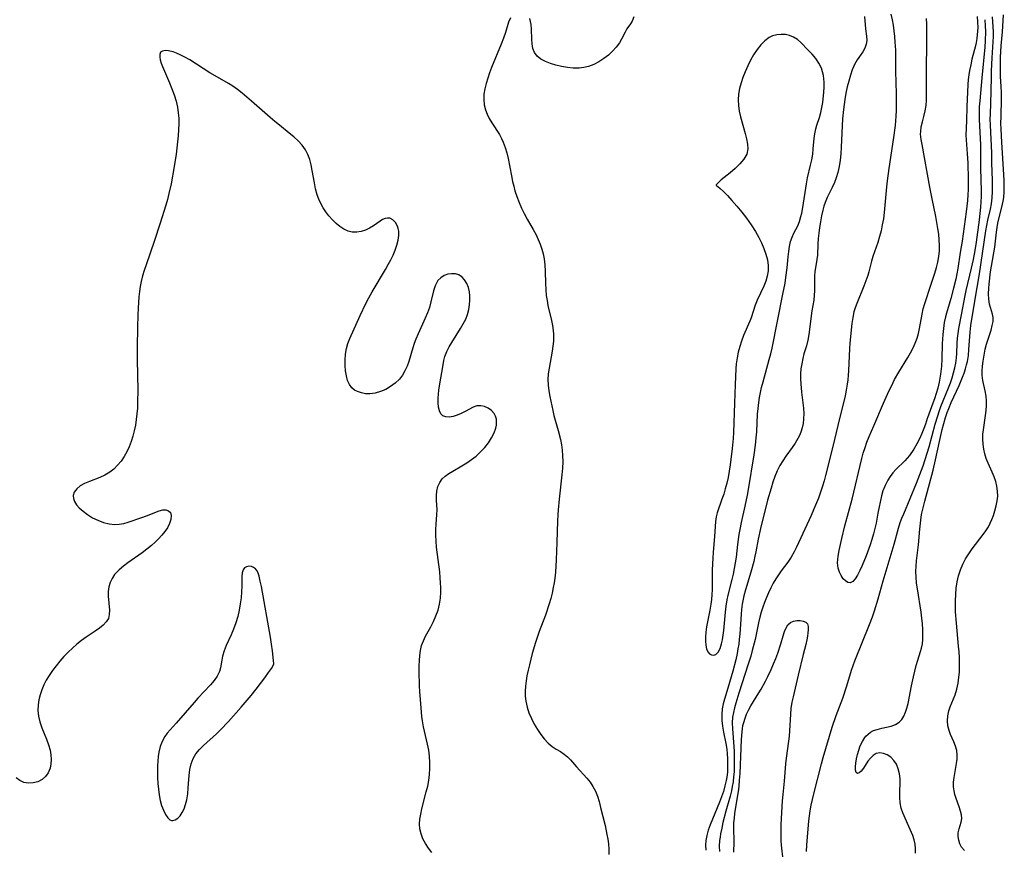
# Model space of a CAD drawing. Extents: x 1605706 to 1613908, y 2838423 to 2846625.
# Drawn here: x 1608513 to 1608809, y 2841015 to 2841265 of the extents above; entities that cross this region are included whole.
import ezdxf

# ---------------------------------------------------------------- set-up
doc = ezdxf.new("R2010")
doc.units = 0

msp = doc.modelspace()

# ---------------------------------------------------------------- linework, layer by layer
at = {"layer": 'WIL_051_Contours', "color": 0}
for points in [[(1608660.57, 2841265.64, 104), (1608660.03, 2841264.33, 104), (1608659.06, 2841261.2, 104), (1608658.46, 2841259.49, 104), (1608657.78, 2841257.72, 104), (1608654.91, 2841250.67, 104), (1608654.3, 2841249.05, 104), (1608653.75, 2841247.43, 104), (1608653.27, 2841245.82, 104), (1608652.88, 2841244.22, 104), (1608652.62, 2841242.63, 104), (1608652.53, 2841241.07, 104), (1608652.67, 2841239.47, 104), (1608653.03, 2841237.91, 104), (1608653.56, 2841236.59, 104), (1608654.22, 2841235.31, 104), (1608654.97, 2841234.05, 104), (1608657.25, 2841230.45, 104), (1608657.87, 2841229.33, 104), (1608658.43, 2841228.18, 104), (1608659.04, 2841226.6, 104), (1608659.52, 2841224.95, 104), (1608659.92, 2841223.26, 104), (1608660.91, 2841218.06, 104), (1608661.25, 2841216.32, 104), (1608661.57, 2841214.93, 104), (1608661.94, 2841213.56, 104), (1608662.52, 2841211.78, 104), (1608663.19, 2841210.04, 104), (1608663.94, 2841208.33, 104), (1608664.75, 2841206.66, 104), (1608665.63, 2841205.02, 104), (1608667.48, 2841201.84, 104), (1608668.34, 2841200.24, 104), (1608668.99, 2841198.85, 104), (1608669.57, 2841197.43, 104), (1608670.05, 2841195.98, 104), (1608670.45, 2841194.51, 104), (1608670.75, 2841193.01, 104), (1608670.96, 2841191.19, 104), (1608671.07, 2841189.34, 104), (1608671.15, 2841185.63, 104), (1608671.23, 2841183.78, 104), (1608671.39, 2841181.94, 104), (1608671.61, 2841180.46, 104), (1608671.9, 2841179, 104), (1608672.93, 2841174.46, 104), (1608673.23, 2841172.93, 104), (1608673.46, 2841171.39, 104), (1608673.54, 2841170.35, 104), (1608673.56, 2841169.31, 104), (1608673.53, 2841168.2, 104), (1608673.4, 2841166.69, 104), (1608673.2, 2841165.17, 104), (1608672.25, 2841160.09, 104), (1608672, 2841158.4, 104), (1608671.9, 2841156.71, 104), (1608671.97, 2841155, 104), (1608672.18, 2841153.28, 104), (1608672.47, 2841151.55, 104), (1608673.03, 2841148.7, 104), (1608673.35, 2841147.27, 104), (1608673.69, 2841145.84, 104), (1608674.96, 2841141.26, 104), (1608675.62, 2841138.54, 104), (1608675.93, 2841136.96, 104), (1608676.17, 2841135.37, 104), (1608676.32, 2841133.78, 104), (1608676.35, 2841131.85, 104), (1608676.27, 2841129.92, 104), (1608676.11, 2841127.97, 104), (1608675.23, 2841120.55, 104), (1608674.93, 2841117.41, 104), (1608674.82, 2841115.83, 104), (1608674.75, 2841114.06, 104), (1608674.61, 2841107.56, 104), (1608674.39, 2841102.29, 104), (1608674.12, 2841098.61, 104), (1608673.93, 2841096.78, 104), (1608673.74, 2841095.37, 104), (1608673.5, 2841093.96, 104), (1608673.15, 2841092.3, 104), (1608672.73, 2841090.65, 104), (1608672.26, 2841089.02, 104), (1608671.12, 2841085.69, 104), (1608669.29, 2841080.71, 104), (1608668.16, 2841077.39, 104), (1608667.16, 2841074.06, 104), (1608666.28, 2841070.71, 104), (1608665.89, 2841069.04, 104), (1608665.56, 2841067.36, 104), (1608665.31, 2841065.81, 104), (1608665.13, 2841064.26, 104), (1608665.03, 2841062.73, 104), (1608665.04, 2841061.22, 104), (1608665.19, 2841059.72, 104), (1608665.58, 2841057.92, 104), (1608666.17, 2841056.17, 104), (1608666.91, 2841054.46, 104), (1608667.76, 2841052.81, 104), (1608668.7, 2841051.23, 104), (1608669.71, 2841049.73, 104), (1608670.78, 2841048.34, 104), (1608671.93, 2841047.1, 104), (1608673.14, 2841046.07, 104), (1608674.38, 2841045.28, 104), (1608675.63, 2841044.58, 104), (1608676.82, 2841043.8, 104), (1608677.78, 2841042.97, 104), (1608678.68, 2841042.01, 104), (1608680.49, 2841039.92, 104), (1608683.61, 2841036.55, 104), (1608684.59, 2841035.35, 104), (1608685.46, 2841034.06, 104), (1608686.19, 2841032.61, 104), (1608686.79, 2841031.07, 104), (1608687.29, 2841029.46, 104), (1608687.77, 2841027.67, 104), (1608689.09, 2841022.23, 104), (1608689.66, 2841019.54, 104), (1608689.9, 2841018.13, 104), (1608690.09, 2841016.73, 104), (1608690.22, 2841015.12, 104), (1608690.28, 2841013.5, 104)], [(1608697.77, 2841265.93, 104), (1608697.23, 2841264.69, 104), (1608696.73, 2841263.87, 104), (1608695.67, 2841262.32, 104), (1608695.14, 2841261.35, 104), (1608694.07, 2841259.18, 104), (1608693.42, 2841258.07, 104), (1608692.47, 2841256.79, 104), (1608691.35, 2841255.57, 104), (1608690.09, 2841254.42, 104), (1608688.72, 2841253.35, 104), (1608687.25, 2841252.39, 104), (1608685.71, 2841251.58, 104), (1608684.09, 2841250.97, 104), (1608682.7, 2841250.65, 104), (1608681.28, 2841250.48, 104), (1608679.52, 2841250.47, 104), (1608677.75, 2841250.63, 104), (1608676.01, 2841250.93, 104), (1608674.3, 2841251.34, 104), (1608672.67, 2841251.86, 104), (1608671.15, 2841252.48, 104), (1608669.79, 2841253.23, 104), (1608668.65, 2841254.11, 104), (1608667.81, 2841255.17, 104), (1608667.32, 2841256.4, 104), (1608667.09, 2841257.77, 104), (1608667.01, 2841259.24, 104), (1608666.98, 2841262.23, 104), (1608666.86, 2841263.66, 104), (1608666.67, 2841264.59, 104), (1608666.38, 2841265.43, 104)], [(1608767.25, 2841266.05, 102), (1608767.58, 2841262.33, 102), (1608767.83, 2841260.12, 102), (1608767.92, 2841258.85, 102), (1608767.81, 2841257.66, 102), (1608767.39, 2841256.49, 102), (1608766.73, 2841255.35, 102), (1608765.08, 2841252.95, 102), (1608764.29, 2841251.62, 102), (1608763.92, 2841250.83, 102), (1608763.57, 2841250.01, 102), (1608763, 2841248.35, 102), (1608762.49, 2841246.61, 102), (1608762.04, 2841244.81, 102), (1608761.65, 2841242.96, 102), (1608761.32, 2841241.07, 102), (1608760.9, 2841238.03, 102), (1608760.66, 2841235.25, 102), (1608760.21, 2841226.66, 102), (1608760.08, 2841224.7, 102), (1608759.88, 2841222.76, 102), (1608759.6, 2841220.86, 102), (1608759.21, 2841218.99, 102), (1608758.75, 2841217.48, 102), (1608758.2, 2841216.01, 102), (1608757.51, 2841214.5, 102), (1608756.06, 2841211.55, 102), (1608755.42, 2841210.04, 102), (1608755.02, 2841208.88, 102), (1608754.68, 2841207.7, 102), (1608754.28, 2841205.97, 102), (1608753.96, 2841204.22, 102), (1608753.68, 2841202.47, 102), (1608753.46, 2841200.77, 102), (1608753.29, 2841199.1, 102), (1608753.18, 2841197.45, 102), (1608753.06, 2841194.11, 102), (1608752.91, 2841192.81, 102), (1608752.34, 2841189.07, 102), (1608752.22, 2841187.93, 102), (1608752.15, 2841186.13, 102), (1608752.18, 2841183.42, 102), (1608752.14, 2841182.08, 102), (1608751.95, 2841180.58, 102), (1608751.42, 2841177.38, 102), (1608750.48, 2841170.24, 102), (1608750.17, 2841168.49, 102), (1608749.76, 2841166.79, 102), (1608749.03, 2841164.43, 102), (1608748.65, 2841162.96, 102), (1608748.34, 2841161.43, 102), (1608748.12, 2841159.86, 102), (1608748.02, 2841158.36, 102), (1608747.99, 2841156.85, 102), (1608748.05, 2841155.32, 102), (1608748.28, 2841152.81, 102), (1608748.7, 2841149.58, 102), (1608748.87, 2841147.98, 102), (1608748.95, 2841146.39, 102), (1608748.92, 2841144.82, 102), (1608748.75, 2841143.44, 102), (1608748.45, 2841142.08, 102), (1608748.03, 2841140.75, 102), (1608747.65, 2841139.8, 102), (1608747.2, 2841138.87, 102), (1608746.39, 2841137.49, 102), (1608745.47, 2841136.15, 102), (1608743.54, 2841133.51, 102), (1608742.61, 2841132.16, 102), (1608741.76, 2841130.76, 102), (1608740.95, 2841129.12, 102), (1608740.26, 2841127.43, 102), (1608739.65, 2841125.68, 102), (1608739.09, 2841123.9, 102), (1608738.08, 2841120.26, 102), (1608735.94, 2841111.75, 102), (1608735.2, 2841108.52, 102), (1608734.52, 2841104.73, 102), (1608734.26, 2841103.44, 102), (1608733.89, 2841101.83, 102), (1608732.99, 2841098.61, 102), (1608731.38, 2841093.29, 102), (1608730.9, 2841091.42, 102), (1608730.69, 2841090.46, 102), (1608730.43, 2841088.93, 102), (1608730.23, 2841087.38, 102), (1608730.08, 2841085.9, 102), (1608729.67, 2841079.93, 102), (1608729.53, 2841078.43, 102), (1608729.36, 2841076.94, 102), (1608729.13, 2841075.49, 102), (1608728.86, 2841074.05, 102), (1608728.45, 2841072.2, 102), (1608727.58, 2841068.72, 102), (1608726.63, 2841065.31, 102), (1608726.12, 2841063.64, 102), (1608725.06, 2841060.36, 102), (1608724.64, 2841058.88, 102), (1608724.35, 2841057.39, 102), (1608724.24, 2841055.68, 102), (1608724.31, 2841053.95, 102), (1608724.52, 2841052.2, 102), (1608724.82, 2841050.42, 102), (1608725.49, 2841046.94, 102), (1608725.76, 2841045.22, 102), (1608725.91, 2841043.83, 102), (1608726, 2841042.36, 102), (1608726.02, 2841040.88, 102), (1608725.99, 2841039.41, 102), (1608725.94, 2841038.31, 102), (1608725.77, 2841036.78, 102), (1608725.61, 2841035.86, 102), (1608725.22, 2841034.19, 102), (1608724.73, 2841032.54, 102), (1608724.16, 2841030.9, 102), (1608723.54, 2841029.27, 102), (1608720.76, 2841022.43, 102), (1608720.16, 2841020.82, 102), (1608719.71, 2841019.2, 102), (1608719.48, 2841017.76, 102), (1608719.4, 2841016.29, 102), (1608719.41, 2841014.82, 102)], [(1608775.17, 2841266.71, 100), (1608775.55, 2841265.08, 100), (1608775.87, 2841263.44, 100), (1608776.12, 2841261.72, 100), (1608776.31, 2841260, 100), (1608776.44, 2841258.27, 100), (1608776.55, 2841255.91, 100), (1608776.64, 2841249.56, 100), (1608776.79, 2841242.79, 100), (1608776.8, 2841239.39, 100), (1608776.76, 2841237.69, 100), (1608776.69, 2841235.99, 100), (1608776.47, 2841233.22, 100), (1608776.03, 2841229.58, 100), (1608774.6, 2841220.27, 100), (1608774.08, 2841216.55, 100), (1608773.87, 2841214.68, 100), (1608773.18, 2841207, 100), (1608772.94, 2841205.11, 100), (1608772.62, 2841203.28, 100), (1608772.24, 2841201.48, 100), (1608771.79, 2841199.71, 100), (1608771.27, 2841197.98, 100), (1608769.8, 2841193.73, 100), (1608769.38, 2841192.35, 100), (1608768.59, 2841189.14, 100), (1608768.23, 2841187.97, 100), (1608767.67, 2841186.36, 100), (1608767.05, 2841184.75, 100), (1608764.92, 2841179.55, 100), (1608764.47, 2841178.3, 100), (1608764.09, 2841177.03, 100), (1608763.72, 2841175.3, 100), (1608763.46, 2841173.53, 100), (1608762.84, 2841167.59, 100), (1608762.72, 2841165.96, 100), (1608762.44, 2841159.31, 100), (1608762.35, 2841157.94, 100), (1608762.23, 2841156.57, 100), (1608762.06, 2841155.21, 100), (1608761.77, 2841153.48, 100), (1608761.41, 2841151.77, 100), (1608761, 2841150.06, 100), (1608759.69, 2841144.93, 100), (1608757.71, 2841136.52, 100), (1608755.52, 2841127.74, 100), (1608755.09, 2841126.12, 100), (1608754.62, 2841124.52, 100), (1608754.02, 2841122.72, 100), (1608753.37, 2841120.94, 100), (1608751.94, 2841117.43, 100), (1608751.18, 2841115.7, 100), (1608746.81, 2841106.13, 100), (1608746.1, 2841104.75, 100), (1608745.17, 2841103.15, 100), (1608744.15, 2841101.63, 100), (1608742.15, 2841099, 100), (1608741.33, 2841097.83, 100), (1608740.56, 2841096.6, 100), (1608739.78, 2841095.24, 100), (1608739.05, 2841093.85, 100), (1608738.37, 2841092.42, 100), (1608737.72, 2841090.96, 100), (1608737.14, 2841089.51, 100), (1608736.6, 2841088.03, 100), (1608736.12, 2841086.53, 100), (1608735.7, 2841085.01, 100), (1608735.32, 2841083.35, 100), (1608734.29, 2841078.33, 100), (1608733.46, 2841074.99, 100), (1608733, 2841073.32, 100), (1608732.25, 2841070.84, 100), (1608729.41, 2841062.13, 100), (1608728.5, 2841059.15, 100), (1608728.09, 2841057.68, 100), (1608727.75, 2841056.29, 100), (1608727.51, 2841054.91, 100), (1608727.4, 2841053.16, 100), (1608727.45, 2841051.39, 100), (1608727.92, 2841046.06, 100), (1608728, 2841044.58, 100), (1608728.04, 2841041.96, 100), (1608728.01, 2841040.01, 100), (1608727.95, 2841038.47, 100), (1608727.84, 2841036.94, 100), (1608727.66, 2841035.4, 100), (1608727.43, 2841034.03, 100), (1608727.15, 2841032.67, 100), (1608726.77, 2841031.15, 100), (1608725.48, 2841026.61, 100), (1608724.61, 2841023.18, 100), (1608724.23, 2841021.47, 100), (1608723.9, 2841019.77, 100), (1608723.73, 2841018.74, 100), (1608723.6, 2841017.71, 100), (1608723.51, 2841016.06, 100), (1608723.55, 2841014.41, 100)], [(1608749.79, 2841014.39, 100), (1608749.92, 2841016.3, 100), (1608750.53, 2841023.68, 100), (1608750.68, 2841025.19, 100), (1608750.89, 2841026.69, 100), (1608751.19, 2841028.41, 100), (1608751.56, 2841030.12, 100), (1608751.96, 2841031.83, 100), (1608754.31, 2841040.89, 100), (1608754.81, 2841042.71, 100), (1608757.56, 2841051.92, 100), (1608758.74, 2841055.4, 100), (1608760.69, 2841060.67, 100), (1608761.89, 2841064.31, 100), (1608763.37, 2841069.02, 100), (1608764.35, 2841071.86, 100), (1608768.8, 2841082.85, 100), (1608769.67, 2841085.19, 100), (1608770.28, 2841086.99, 100), (1608771.39, 2841090.58, 100), (1608772.93, 2841095.94, 100), (1608776.19, 2841107.03, 100), (1608777.53, 2841111.87, 100), (1608778.05, 2841113.54, 100), (1608778.53, 2841114.86, 100), (1608779.06, 2841116.16, 100), (1608782.93, 2841125.39, 100), (1608783.97, 2841128.08, 100), (1608784.94, 2841130.69, 100), (1608785.58, 2841132.57, 100), (1608786.73, 2841136.38, 100), (1608788.56, 2841143.22, 100), (1608789.31, 2841145.75, 100), (1608789.72, 2841147.01, 100), (1608790.28, 2841148.54, 100), (1608792.56, 2841154.14, 100), (1608793.13, 2841155.64, 100), (1608793.64, 2841157.15, 100), (1608794.09, 2841158.67, 100), (1608794.48, 2841160.19, 100), (1608794.76, 2841161.57, 100), (1608794.97, 2841163.2, 100), (1608795.06, 2841164.46, 100), (1608795.16, 2841167.59, 100), (1608795.26, 2841169.16, 100), (1608795.43, 2841170.57, 100), (1608795.66, 2841171.98, 100), (1608796.48, 2841176.11, 100), (1608797.55, 2841181.97, 100), (1608797.86, 2841183.49, 100), (1608799.52, 2841190.2, 100), (1608800.07, 2841192.78, 100), (1608800.6, 2841195.55, 100), (1608801.01, 2841198, 100), (1608801.91, 2841204.77, 100), (1608802.35, 2841208.56, 100), (1608802.45, 2841210.19, 100), (1608802.48, 2841211.82, 100), (1608802.47, 2841213.47, 100), (1608802.32, 2841220.23, 100), (1608802.35, 2841225.69, 100), (1608802.31, 2841227.38, 100), (1608801.96, 2841233.11, 100), (1608801.88, 2841235.02, 100), (1608801.87, 2841236.92, 100), (1608801.95, 2841238.78, 100), (1608802.09, 2841240.63, 100), (1608802.69, 2841247.57, 100), (1608803.58, 2841256.84, 100), (1608803.72, 2841258.73, 100), (1608803.81, 2841261.48, 100), (1608803.75, 2841263.28, 100), (1608803.6, 2841265.09, 100)], [(1608786.19, 2841145.13, 98), (1608786.15, 2841144.86, 98), (1608785.96, 2841144.18, 98), (1608785.63, 2841143.15, 98), (1608785.15, 2841141.85, 98), (1608784.54, 2841140.35, 98), (1608783.86, 2841138.82, 98), (1608783.06, 2841137.24, 98), (1608782.14, 2841135.67, 98), (1608780.8, 2841133.77, 98), (1608779.39, 2841132.15, 98), (1608776.71, 2841129.49, 98), (1608775.82, 2841128.5, 98), (1608775, 2841127.43, 98), (1608774.27, 2841126.29, 98), (1608773.46, 2841124.76, 98), (1608772.82, 2841123.15, 98), (1608772.38, 2841121.62, 98), (1608771.28, 2841116.38, 98), (1608770.74, 2841113.33, 98), (1608770.42, 2841111.8, 98), (1608770, 2841110.12, 98), (1608769.5, 2841108.45, 98), (1608768.94, 2841106.8, 98), (1608767.73, 2841103.55, 98), (1608766.55, 2841100.63, 98), (1608765.87, 2841099.09, 98), (1608765.19, 2841097.74, 98), (1608764.48, 2841096.62, 98), (1608763.75, 2841095.81, 98), (1608762.97, 2841095.42, 98), (1608762.26, 2841095.51, 98), (1608761.55, 2841095.94, 98), (1608760.86, 2841096.64, 98), (1608760.24, 2841097.55, 98), (1608759.72, 2841098.62, 98), (1608759.36, 2841099.8, 98), (1608759.22, 2841100.6, 98), (1608759.17, 2841101.42, 98), (1608759.22, 2841102.4, 98), (1608759.34, 2841103.42, 98), (1608759.63, 2841105.14, 98), (1608760, 2841106.94, 98), (1608760.42, 2841108.79, 98), (1608761.37, 2841112.58, 98), (1608763.52, 2841120.6, 98), (1608766.42, 2841132.84, 98), (1608766.87, 2841134.51, 98), (1608767.41, 2841136.18, 98), (1608768.01, 2841137.82, 98), (1608768.65, 2841139.46, 98), (1608770.03, 2841142.7, 98), (1608773.01, 2841149.55, 98), (1608774.6, 2841153.13, 98), (1608775.45, 2841154.9, 98), (1608776.34, 2841156.63, 98), (1608777.6, 2841158.86, 98), (1608780.27, 2841163.25, 98), (1608781.11, 2841164.71, 98), (1608781.88, 2841166.19, 98), (1608782.54, 2841167.62, 98), (1608783.09, 2841169.08, 98), (1608783.54, 2841170.55, 98), (1608783.85, 2841171.98, 98), (1608784.59, 2841176.31, 98), (1608784.97, 2841177.95, 98), (1608785.44, 2841179.57, 98), (1608787.38, 2841185.38, 98), (1608788.44, 2841188.7, 98), (1608788.92, 2841190.37, 98), (1608789.33, 2841192.05, 98), (1608789.65, 2841193.73, 98), (1608789.84, 2841195.43, 98), (1608789.88, 2841197.08, 98), (1608789.79, 2841198.74, 98), (1608789.61, 2841200.41, 98), (1608789.36, 2841202.19, 98), (1608788.71, 2841205.76, 98), (1608787.61, 2841211.14, 98), (1608786.95, 2841214.61, 98), (1608784.6, 2841227.43, 98), (1608784.32, 2841229.02, 98), (1608784.18, 2841230.56, 98), (1608784.2, 2841231.43, 98), (1608784.38, 2841232.77, 98), (1608784.74, 2841234.35, 98), (1608785.18, 2841235.95, 98), (1608785.57, 2841237.61, 98), (1608785.79, 2841239.21, 98), (1608785.91, 2841240.87, 98), (1608785.95, 2841242.58, 98), (1608785.92, 2841250.7, 98), (1608786.08, 2841257.41, 98), (1608786.08, 2841260.4, 98), (1608786.01, 2841263.78, 98), (1608785.95, 2841265.47, 98)], [(1608782.6, 2841013.95, 102), (1608782.66, 2841015.29, 102), (1608782.55, 2841016.61, 102), (1608782.24, 2841017.95, 102), (1608781.78, 2841019.27, 102), (1608780.65, 2841022, 102), (1608778.81, 2841026.12, 102), (1608778.32, 2841027.47, 102), (1608778.01, 2841029.07, 102), (1608777.91, 2841030.74, 102), (1608777.93, 2841032.46, 102), (1608778.02, 2841035.05, 102), (1608777.99, 2841036.33, 102), (1608777.79, 2841037.87, 102), (1608777.42, 2841039.35, 102), (1608776.87, 2841040.7, 102), (1608776.13, 2841041.88, 102), (1608775.2, 2841042.82, 102), (1608774.13, 2841043.52, 102), (1608773, 2841043.96, 102), (1608771.86, 2841044.12, 102), (1608770.79, 2841043.93, 102), (1608769.85, 2841043.39, 102), (1608769.02, 2841042.57, 102), (1608768.27, 2841041.6, 102), (1608766.95, 2841039.58, 102), (1608766.3, 2841038.67, 102), (1608765.69, 2841038.09, 102), (1608765.17, 2841037.98, 102), (1608764.76, 2841038.26, 102), (1608764.55, 2841038.96, 102), (1608764.53, 2841039.97, 102), (1608764.64, 2841041.08, 102), (1608764.84, 2841042.31, 102), (1608765.13, 2841043.62, 102), (1608765.51, 2841044.95, 102), (1608765.99, 2841046.26, 102), (1608766.61, 2841047.58, 102), (1608767.37, 2841048.78, 102), (1608767.71, 2841049.19, 102), (1608768.35, 2841049.83, 102), (1608769.06, 2841050.37, 102), (1608770.02, 2841050.87, 102), (1608771.06, 2841051.24, 102), (1608772.49, 2841051.6, 102), (1608773.93, 2841051.9, 102), (1608775.33, 2841052.23, 102), (1608776.62, 2841052.69, 102), (1608777.74, 2841053.37, 102), (1608778.51, 2841054.2, 102), (1608779.14, 2841055.21, 102), (1608779.65, 2841056.38, 102), (1608780.05, 2841057.66, 102), (1608780.38, 2841059.02, 102), (1608781.38, 2841064.33, 102), (1608781.98, 2841067.05, 102), (1608782.86, 2841070.49, 102), (1608783.34, 2841072.12, 102), (1608784.18, 2841074.7, 102), (1608784.48, 2841075.74, 102), (1608784.71, 2841076.98, 102), (1608784.82, 2841078.29, 102), (1608784.85, 2841079.65, 102), (1608784.81, 2841081.31, 102), (1608784.7, 2841083.02, 102), (1608784.54, 2841084.75, 102), (1608784.32, 2841086.51, 102), (1608783.2, 2841093.56, 102), (1608782.97, 2841095.33, 102), (1608782.81, 2841097.09, 102), (1608782.75, 2841098.85, 102), (1608782.81, 2841100.45, 102), (1608782.94, 2841102.04, 102), (1608783.48, 2841106.82, 102), (1608783.88, 2841111.52, 102), (1608784.19, 2841114.28, 102), (1608784.47, 2841115.93, 102), (1608784.84, 2841117.57, 102), (1608785.45, 2841119.99, 102), (1608787.95, 2841129.33, 102), (1608788.68, 2841132.42, 102), (1608789.84, 2841137.93, 102), (1608790.65, 2841141.58, 102), (1608791.11, 2841143.39, 102), (1608791.63, 2841145.17, 102), (1608792.15, 2841146.71, 102), (1608792.63, 2841147.96, 102), (1608793.38, 2841149.71, 102), (1608795.77, 2841154.9, 102), (1608796.78, 2841157.34, 102), (1608797.25, 2841158.58, 102), (1608797.67, 2841159.84, 102), (1608798.03, 2841161.1, 102), (1608798.27, 2841162.11, 102), (1608798.55, 2841163.87, 102), (1608798.73, 2841165.65, 102), (1608799.05, 2841170.9, 102), (1608799.28, 2841172.92, 102), (1608799.56, 2841174.83, 102), (1608801.17, 2841184.36, 102), (1608801.92, 2841188.52, 102), (1608803.82, 2841201.5, 102), (1608804.09, 2841203.11, 102), (1608804.42, 2841204.7, 102), (1608805.21, 2841207.94, 102), (1608805.54, 2841209.56, 102), (1608805.76, 2841211.43, 102), (1608805.86, 2841213.33, 102), (1608805.87, 2841215.02, 102), (1608805.84, 2841216.72, 102), (1608805.67, 2841221.89, 102), (1608805.6, 2841224.96, 102), (1608805.19, 2841233.3, 102), (1608805.16, 2841235.08, 102), (1608805.18, 2841236.64, 102), (1608805.44, 2841243.32, 102), (1608805.49, 2841248.04, 102), (1608805.54, 2841249.66, 102), (1608805.72, 2841253.64, 102), (1608806.08, 2841260.03, 102), (1608806.1, 2841261.46, 102), (1608806.06, 2841262.96, 102), (1608805.94, 2841264.46, 102), (1608805.79, 2841265.97, 102)], [(1608801.2, 2841266.01, 98), (1608801.32, 2841264.38, 98), (1608801.36, 2841262.76, 98), (1608801.33, 2841261.61, 98), (1608801.12, 2841259.46, 98), (1608800.79, 2841257.62, 98), (1608800.43, 2841256.14, 98), (1608799.64, 2841253.21, 98), (1608799.25, 2841251.5, 98), (1608798.9, 2841249.79, 98), (1608798.67, 2841248.49, 98), (1608798.48, 2841247.03, 98), (1608798.36, 2841245.55, 98), (1608798.04, 2841238.84, 98), (1608797.98, 2841234.56, 98), (1608797.82, 2841230.28, 98), (1608797.84, 2841228.91, 98), (1608797.94, 2841227.48, 98), (1608798.2, 2841224.68, 98), (1608798.4, 2841221.91, 98), (1608798.5, 2841216.97, 98), (1608798.5, 2841213.89, 98), (1608798.44, 2841212.35, 98), (1608798.32, 2841210.63, 98), (1608797.92, 2841207.2, 98), (1608796.65, 2841198.31, 98), (1608796.07, 2841194.93, 98), (1608795.33, 2841190.1, 98), (1608794.74, 2841186.9, 98), (1608794.11, 2841184.23, 98), (1608793.29, 2841181.11, 98), (1608792.79, 2841179.36, 98), (1608791.94, 2841176.63, 98), (1608791.66, 2841175.55, 98), (1608791.31, 2841173.8, 98), (1608791.06, 2841172.01, 98), (1608790.86, 2841170.21, 98), (1608790.62, 2841167.37, 98), (1608790.55, 2841162.84, 98), (1608790.41, 2841160.65, 98), (1608790.14, 2841158.27, 98), (1608789.71, 2841155.81, 98), (1608789.31, 2841154.09, 98), (1608788.84, 2841152.43, 98), (1608788.34, 2841150.86, 98), (1608787.88, 2841149.53, 98), (1608786.19, 2841145.13, 98)], [(1608797.4, 2841014.71, 104), (1608796.51, 2841015.76, 104), (1608795.97, 2841016.76, 104), (1608795.64, 2841017.83, 104), (1608795.49, 2841018.93, 104), (1608795.52, 2841020.02, 104), (1608795.75, 2841021.23, 104), (1608796.4, 2841023.29, 104), (1608796.57, 2841024.33, 104), (1608796.49, 2841025.44, 104), (1608796.22, 2841026.61, 104), (1608795.81, 2841027.84, 104), (1608794.86, 2841030.43, 104), (1608794.5, 2841031.56, 104), (1608794.23, 2841032.7, 104), (1608794.07, 2841033.87, 104), (1608794.07, 2841035.29, 104), (1608794.23, 2841036.72, 104), (1608794.98, 2841040.95, 104), (1608795.14, 2841042.28, 104), (1608795.17, 2841043.57, 104), (1608795.05, 2841044.83, 104), (1608794.7, 2841046.17, 104), (1608794.17, 2841047.46, 104), (1608793.14, 2841049.69, 104), (1608792.72, 2841050.85, 104), (1608792.4, 2841052.29, 104), (1608792.28, 2841053.79, 104), (1608792.37, 2841055.3, 104), (1608792.66, 2841056.81, 104), (1608793.06, 2841058.01, 104), (1608794.07, 2841060.43, 104), (1608794.56, 2841061.68, 104), (1608795.07, 2841063.37, 104), (1608795.46, 2841065.15, 104), (1608795.72, 2841066.99, 104), (1608795.85, 2841068.44, 104), (1608795.91, 2841069.9, 104), (1608795.91, 2841071.38, 104), (1608795.86, 2841072.87, 104), (1608795.75, 2841074.6, 104), (1608795.6, 2841076.34, 104), (1608794.93, 2841083.21, 104), (1608794.71, 2841086.6, 104), (1608794.66, 2841088.29, 104), (1608794.66, 2841089.97, 104), (1608794.74, 2841091.9, 104), (1608794.91, 2841093.81, 104), (1608795.19, 2841095.69, 104), (1608795.58, 2841097.54, 104), (1608796.14, 2841099.32, 104), (1608796.85, 2841101, 104), (1608797.7, 2841102.61, 104), (1608798.67, 2841104.17, 104), (1608799.72, 2841105.68, 104), (1608803.05, 2841109.95, 104), (1608803.85, 2841111.08, 104), (1608804.57, 2841112.24, 104), (1608805.15, 2841113.35, 104), (1608805.64, 2841114.49, 104), (1608806.08, 2841115.65, 104), (1608806.55, 2841117.11, 104), (1608806.94, 2841118.58, 104), (1608807.22, 2841120.06, 104), (1608807.38, 2841121.54, 104), (1608807.37, 2841123.01, 104), (1608807.17, 2841124.47, 104), (1608806.81, 2841125.92, 104), (1608806.33, 2841127.35, 104), (1608805.77, 2841128.75, 104), (1608804.53, 2841131.48, 104), (1608803.95, 2841132.84, 104), (1608803.51, 2841134.24, 104), (1608803.19, 2841135.69, 104), (1608802.99, 2841137.16, 104), (1608802.9, 2841138.65, 104), (1608802.94, 2841140.15, 104), (1608803.08, 2841141.54, 104), (1608803.72, 2841145.82, 104), (1608803.89, 2841147.3, 104), (1608803.98, 2841148.78, 104), (1608803.99, 2841150.24, 104), (1608803.89, 2841151.67, 104), (1608803.62, 2841153.26, 104), (1608802.94, 2841156.38, 104), (1608802.73, 2841157.94, 104), (1608802.71, 2841159.28, 104), (1608802.8, 2841160.63, 104), (1608802.99, 2841162.19, 104), (1608803.37, 2841164.59, 104), (1608803.62, 2841165.78, 104), (1608804.03, 2841167.28, 104), (1608805.41, 2841171.56, 104), (1608805.77, 2841172.9, 104), (1608805.99, 2841174.18, 104), (1608806, 2841175.38, 104), (1608805.82, 2841176.38, 104), (1608805.17, 2841178.32, 104), (1608804.88, 2841179.36, 104), (1608804.67, 2841180.84, 104), (1608804.63, 2841182.46, 104), (1608804.7, 2841184.17, 104), (1608804.8, 2841185.43, 104), (1608805.24, 2841189.12, 104), (1608805.5, 2841190.82, 104), (1608806.52, 2841196.57, 104), (1608807.03, 2841201.08, 104), (1608807.22, 2841202.43, 104), (1608807.46, 2841203.77, 104), (1608807.75, 2841205.11, 104), (1608808.67, 2841208.61, 104), (1608809.05, 2841210.38, 104), (1608809.21, 2841211.53, 104), (1608809.34, 2841213.2, 104), (1608809.38, 2841214.89, 104), (1608809.36, 2841216.59, 104), (1608809.28, 2841218.32, 104), (1608808.61, 2841228.16, 104), (1608808.41, 2841232.1, 104), (1608808.38, 2841233.91, 104), (1608808.39, 2841235.78, 104), (1608808.49, 2841241.33, 104), (1608808.49, 2841243.16, 104), (1608808.43, 2841244.97, 104), (1608808.26, 2841247.93, 104), (1608808.21, 2841250.74, 104), (1608808.27, 2841253.84, 104), (1608808.35, 2841255.52, 104), (1608808.46, 2841257.2, 104), (1608808.84, 2841261.41, 104), (1608809.1, 2841266.55, 104)], [(1608722.75, 2841215.02, 104), (1608723.05, 2841214.83, 104), (1608723.74, 2841214.25, 104), (1608724.73, 2841213.31, 104), (1608725.94, 2841212.07, 104), (1608727.32, 2841210.59, 104), (1608728.79, 2841208.93, 104), (1608730.28, 2841207.13, 104), (1608731.72, 2841205.27, 104), (1608733.16, 2841203.23, 104), (1608734.41, 2841201.28, 104), (1608735.4, 2841199.5, 104), (1608736.22, 2841197.82, 104), (1608736.94, 2841196.13, 104), (1608737.54, 2841194.44, 104), (1608737.99, 2841192.75, 104), (1608738.22, 2841191.05, 104), (1608738.21, 2841189.39, 104), (1608737.95, 2841187.76, 104), (1608737.5, 2841186.28, 104), (1608736.91, 2841184.83, 104), (1608734.89, 2841180.55, 104), (1608734.3, 2841179.1, 104), (1608733.07, 2841175.24, 104), (1608732.7, 2841174.25, 104), (1608730.85, 2841169.89, 104), (1608730.24, 2841168.25, 104), (1608729.69, 2841166.58, 104), (1608729.23, 2841164.88, 104), (1608728.86, 2841163.15, 104), (1608728.59, 2841161.41, 104), (1608728.47, 2841159.86, 104), (1608728.34, 2841155.15, 104), (1608728.06, 2841149.57, 104), (1608727.79, 2841140.68, 104), (1608727.69, 2841138.9, 104), (1608727.42, 2841135.89, 104), (1608726.81, 2841130.93, 104), (1608726.52, 2841129, 104), (1608726.16, 2841127.08, 104), (1608725.77, 2841125.41, 104), (1608725.33, 2841123.76, 104), (1608724.84, 2841122.15, 104), (1608724.32, 2841120.57, 104), (1608722.91, 2841116.51, 104), (1608722.58, 2841115.26, 104), (1608722.37, 2841113.85, 104), (1608722.07, 2841109.32, 104), (1608721.65, 2841104.58, 104), (1608721.53, 2841102.82, 104), (1608721.41, 2841099.26, 104), (1608721.34, 2841093.32, 104), (1608721.26, 2841091.85, 104), (1608721.13, 2841090.39, 104), (1608720.95, 2841088.94, 104), (1608720.66, 2841087.2, 104), (1608719.7, 2841082.13, 104), (1608719.47, 2841080.52, 104), (1608719.36, 2841079.11, 104), (1608719.34, 2841077.78, 104), (1608719.44, 2841076.56, 104), (1608719.67, 2841075.49, 104), (1608720.05, 2841074.63, 104), (1608720.57, 2841074.04, 104), (1608721.19, 2841073.7, 104), (1608721.85, 2841073.62, 104), (1608722.49, 2841073.82, 104), (1608723.2, 2841074.52, 104), (1608723.77, 2841075.6, 104), (1608724.22, 2841076.97, 104), (1608724.5, 2841078.24, 104), (1608724.72, 2841079.61, 104), (1608724.89, 2841081.06, 104), (1608725.39, 2841086.52, 104), (1608725.61, 2841088.38, 104), (1608725.91, 2841090.22, 104), (1608726.22, 2841091.66, 104), (1608727.41, 2841096.36, 104), (1608727.79, 2841098, 104), (1608728.13, 2841099.71, 104), (1608728.42, 2841101.43, 104), (1608728.66, 2841103.15, 104), (1608729.07, 2841106.89, 104), (1608729.27, 2841108.4, 104), (1608729.5, 2841109.91, 104), (1608729.78, 2841111.41, 104), (1608730.24, 2841113.58, 104), (1608731.35, 2841118.5, 104), (1608732.04, 2841121.79, 104), (1608732.34, 2841123.52, 104), (1608734.04, 2841133.95, 104), (1608734.42, 2841136.92, 104), (1608734.65, 2841139.13, 104), (1608734.78, 2841140.9, 104), (1608735.06, 2841146.2, 104), (1608735.19, 2841147.96, 104), (1608735.39, 2841149.71, 104), (1608735.63, 2841151.24, 104), (1608735.92, 2841152.76, 104), (1608736.26, 2841154.28, 104), (1608736.69, 2841155.97, 104), (1608738.56, 2841162.7, 104), (1608739, 2841164.38, 104), (1608739.41, 2841166.08, 104), (1608742.67, 2841182.33, 104), (1608743.31, 2841185.73, 104), (1608743.58, 2841187.42, 104), (1608743.94, 2841190.34, 104), (1608744.26, 2841193.63, 104), (1608744.44, 2841195.22, 104), (1608744.68, 2841196.75, 104), (1608745.01, 2841198.22, 104), (1608745.46, 2841199.59, 104), (1608745.98, 2841200.73, 104), (1608747.13, 2841202.97, 104), (1608747.67, 2841204.31, 104), (1608748.12, 2841205.73, 104), (1608748.39, 2841206.83, 104), (1608748.72, 2841208.54, 104), (1608749.76, 2841215.66, 104), (1608750.11, 2841217.43, 104), (1608751.02, 2841221.21, 104), (1608751.37, 2841222.9, 104), (1608751.65, 2841224.59, 104), (1608751.83, 2841226.16, 104), (1608752.1, 2841229.24, 104), (1608752.29, 2841230.73, 104), (1608752.59, 2841232.15, 104), (1608752.94, 2841233.31, 104), (1608753.74, 2841235.62, 104), (1608754.12, 2841237.07, 104), (1608754.42, 2841238.58, 104), (1608754.66, 2841240.14, 104), (1608755.01, 2841243.24, 104), (1608755.1, 2841244.76, 104), (1608755.1, 2841246.27, 104), (1608755.04, 2841247.3, 104), (1608754.9, 2841248.31, 104), (1608754.64, 2841249.42, 104), (1608754.27, 2841250.49, 104), (1608753.51, 2841251.97, 104), (1608752.55, 2841253.36, 104), (1608751.47, 2841254.67, 104), (1608750.32, 2841255.93, 104), (1608748.11, 2841258.17, 104), (1608747.04, 2841259.09, 104), (1608745.9, 2841259.83, 104), (1608744.7, 2841260.32, 104), (1608743.43, 2841260.6, 104), (1608742.13, 2841260.67, 104), (1608740.83, 2841260.55, 104), (1608739.57, 2841260.21, 104), (1608738.52, 2841259.73, 104), (1608737.19, 2841258.76, 104), (1608735.98, 2841257.52, 104), (1608734.88, 2841256.09, 104), (1608733.86, 2841254.51, 104), (1608732.93, 2841252.86, 104), (1608732.08, 2841251.14, 104), (1608731.3, 2841249.37, 104), (1608730.65, 2841247.71, 104), (1608730.09, 2841246.04, 104), (1608729.63, 2841244.35, 104), (1608729.31, 2841242.67, 104), (1608729.17, 2841240.98, 104), (1608729.26, 2841239.25, 104), (1608729.52, 2841237.53, 104), (1608729.91, 2841235.81, 104), (1608731.31, 2841230.79, 104), (1608731.72, 2841229.17, 104), (1608732, 2841227.62, 104), (1608732.09, 2841226.12, 104), (1608731.77, 2841224.59, 104), (1608730.95, 2841223.07, 104), (1608729.74, 2841221.6, 104), (1608728.3, 2841220.22, 104), (1608726.78, 2841218.94, 104), (1608724.06, 2841216.79, 104), (1608723.34, 2841216.16, 104), (1608722.84, 2841215.66, 104), (1608722.6, 2841215.28, 104), (1608722.6, 2841215.11, 104), (1608722.75, 2841215.02, 104)], [(1608636.91, 2841014.14, 104), (1608635.88, 2841015.44, 104), (1608634.97, 2841016.81, 104), (1608634.22, 2841018.24, 104), (1608633.64, 2841019.71, 104), (1608633.3, 2841021.23, 104), (1608633.22, 2841022.68, 104), (1608633.32, 2841024.16, 104), (1608633.56, 2841025.67, 104), (1608633.92, 2841027.33, 104), (1608635.24, 2841032.42, 104), (1608635.65, 2841034.13, 104), (1608636, 2841035.86, 104), (1608636.24, 2841037.6, 104), (1608636.35, 2841039.44, 104), (1608636.33, 2841041.29, 104), (1608636.2, 2841043.13, 104), (1608635.97, 2841044.96, 104), (1608635.64, 2841046.76, 104), (1608634.38, 2841052.04, 104), (1608634.07, 2841053.79, 104), (1608633.92, 2841055.1, 104), (1608633.74, 2841057.76, 104), (1608633.32, 2841062.62, 104), (1608633.2, 2841064.25, 104), (1608633.14, 2841065.79, 104), (1608633.11, 2841067.32, 104), (1608633.13, 2841070.35, 104), (1608633.17, 2841071.95, 104), (1608633.27, 2841073.52, 104), (1608633.46, 2841075.04, 104), (1608633.81, 2841076.51, 104), (1608634.35, 2841077.95, 104), (1608635.03, 2841079.35, 104), (1608636.57, 2841082.14, 104), (1608637.4, 2841083.78, 104), (1608638.14, 2841085.46, 104), (1608638.77, 2841087.2, 104), (1608639.24, 2841088.98, 104), (1608639.51, 2841090.75, 104), (1608639.62, 2841092.56, 104), (1608639.62, 2841093.98, 104), (1608639.56, 2841095.41, 104), (1608639.46, 2841096.85, 104), (1608639.27, 2841098.71, 104), (1608638.34, 2841106.12, 104), (1608638.17, 2841107.94, 104), (1608638.07, 2841109.73, 104), (1608638.06, 2841111.49, 104), (1608638.16, 2841113.02, 104), (1608638.42, 2841115.97, 104), (1608638.47, 2841117.39, 104), (1608638.3, 2841120.3, 104), (1608638.28, 2841121.71, 104), (1608638.42, 2841123.06, 104), (1608638.75, 2841124.37, 104), (1608639.28, 2841125.59, 104), (1608640.03, 2841126.69, 104), (1608640.93, 2841127.57, 104), (1608642.01, 2841128.35, 104), (1608643.2, 2841129.08, 104), (1608645.92, 2841130.64, 104), (1608647.4, 2841131.54, 104), (1608648.84, 2841132.52, 104), (1608650.23, 2841133.58, 104), (1608651.6, 2841134.83, 104), (1608652.85, 2841136.17, 104), (1608653.97, 2841137.58, 104), (1608654.93, 2841139.05, 104), (1608655.7, 2841140.54, 104), (1608656.22, 2841142.03, 104), (1608656.37, 2841142.85, 104), (1608656.42, 2841143.65, 104), (1608656.34, 2841144.66, 104), (1608656.09, 2841145.6, 104), (1608655.67, 2841146.45, 104), (1608654.89, 2841147.36, 104), (1608653.91, 2841148.06, 104), (1608652.79, 2841148.53, 104), (1608651.63, 2841148.76, 104), (1608650.46, 2841148.69, 104), (1608649.31, 2841148.28, 104), (1608646.98, 2841146.99, 104), (1608645.78, 2841146.39, 104), (1608644.53, 2841145.89, 104), (1608643.3, 2841145.52, 104), (1608642.13, 2841145.33, 104), (1608641.08, 2841145.36, 104), (1608640.21, 2841145.69, 104), (1608639.6, 2841146.34, 104), (1608639.18, 2841147.25, 104), (1608638.92, 2841148.36, 104), (1608638.8, 2841149.63, 104), (1608638.8, 2841151, 104), (1608638.88, 2841152.22, 104), (1608639.02, 2841153.47, 104), (1608639.21, 2841154.75, 104), (1608640.28, 2841161.05, 104), (1608640.52, 2841162.36, 104), (1608640.86, 2841163.64, 104), (1608641.42, 2841165.07, 104), (1608642.14, 2841166.47, 104), (1608642.95, 2841167.85, 104), (1608645.57, 2841172.01, 104), (1608646.38, 2841173.43, 104), (1608647.1, 2841174.86, 104), (1608647.68, 2841176.28, 104), (1608648.09, 2841177.71, 104), (1608648.3, 2841179.14, 104), (1608648.36, 2841180.56, 104), (1608648.36, 2841181.85, 104), (1608648.24, 2841183.11, 104), (1608647.93, 2841184.39, 104), (1608647.44, 2841185.58, 104), (1608646.79, 2841186.65, 104), (1608646, 2841187.54, 104), (1608645.07, 2841188.17, 104), (1608644, 2841188.5, 104), (1608642.86, 2841188.55, 104), (1608641.71, 2841188.36, 104), (1608640.6, 2841187.96, 104), (1608639.59, 2841187.34, 104), (1608638.76, 2841186.5, 104), (1608638.29, 2841185.73, 104), (1608637.91, 2841184.85, 104), (1608637.45, 2841183.36, 104), (1608636.65, 2841180.04, 104), (1608636.16, 2841178.31, 104), (1608635.59, 2841176.74, 104), (1608634.92, 2841175.16, 104), (1608632.74, 2841170.42, 104), (1608632.06, 2841168.8, 104), (1608631.59, 2841167.5, 104), (1608631.16, 2841166.2, 104), (1608629.93, 2841162.04, 104), (1608629.44, 2841160.67, 104), (1608628.8, 2841159.26, 104), (1608628.03, 2841157.94, 104), (1608627.12, 2841156.74, 104), (1608625.88, 2841155.54, 104), (1608624.49, 2841154.51, 104), (1608623, 2841153.66, 104), (1608621.44, 2841153, 104), (1608619.85, 2841152.53, 104), (1608618.27, 2841152.32, 104), (1608616.95, 2841152.38, 104), (1608615.68, 2841152.63, 104), (1608614.51, 2841153.03, 104), (1608613.61, 2841153.49, 104), (1608612.84, 2841154.1, 104), (1608612.08, 2841155.12, 104), (1608611.53, 2841156.37, 104), (1608611.15, 2841157.78, 104), (1608610.91, 2841159.3, 104), (1608610.78, 2841160.9, 104), (1608610.76, 2841162.53, 104), (1608610.87, 2841164.25, 104), (1608611.16, 2841165.96, 104), (1608611.62, 2841167.49, 104), (1608612.21, 2841169.01, 104), (1608615.28, 2841175.9, 104), (1608617.01, 2841179.52, 104), (1608617.93, 2841181.3, 104), (1608618.9, 2841183.04, 104), (1608622.96, 2841189.83, 104), (1608623.78, 2841191.28, 104), (1608624.56, 2841192.72, 104), (1608625.27, 2841194.16, 104), (1608625.88, 2841195.61, 104), (1608626.4, 2841197.12, 104), (1608626.76, 2841198.61, 104), (1608626.95, 2841200.05, 104), (1608626.92, 2841201.4, 104), (1608626.79, 2841202.17, 104), (1608626.56, 2841202.89, 104), (1608625.97, 2841203.98, 104), (1608625.18, 2841204.79, 104), (1608624.25, 2841205.25, 104), (1608623.56, 2841205.31, 104), (1608622.86, 2841205.19, 104), (1608622.08, 2841204.85, 104), (1608621.3, 2841204.37, 104), (1608619.32, 2841202.96, 104), (1608618.16, 2841202.27, 104), (1608616.91, 2841201.69, 104), (1608615.6, 2841201.26, 104), (1608614.27, 2841201.03, 104), (1608612.95, 2841201.05, 104), (1608611.67, 2841201.37, 104), (1608610.42, 2841201.95, 104), (1608609.21, 2841202.73, 104), (1608608.04, 2841203.67, 104), (1608606.93, 2841204.75, 104), (1608605.89, 2841205.93, 104), (1608604.92, 2841207.21, 104), (1608604.16, 2841208.41, 104), (1608603.47, 2841209.66, 104), (1608602.88, 2841210.97, 104), (1608602.38, 2841212.32, 104), (1608601.89, 2841214.12, 104), (1608601.51, 2841215.96, 104), (1608600.87, 2841219.65, 104), (1608600.53, 2841221.31, 104), (1608600.12, 2841222.92, 104), (1608599.58, 2841224.45, 104), (1608598.87, 2841225.88, 104), (1608597.87, 2841227.28, 104), (1608596.67, 2841228.56, 104), (1608595.34, 2841229.77, 104), (1608593.92, 2841230.94, 104), (1608590.96, 2841233.27, 104), (1608589.56, 2841234.44, 104), (1608588.17, 2841235.64, 104), (1608582.61, 2841240.57, 104), (1608581.2, 2841241.78, 104), (1608579.76, 2841242.95, 104), (1608578.36, 2841244.02, 104), (1608576.91, 2841245.02, 104), (1608575.6, 2841245.84, 104), (1608571.59, 2841248.17, 104), (1608570.04, 2841249.12, 104), (1608564, 2841252.94, 104), (1608562.53, 2841253.79, 104), (1608561.09, 2841254.53, 104), (1608560, 2841255, 104), (1608558.95, 2841255.37, 104), (1608557.96, 2841255.62, 104), (1608557.52, 2841255.7, 104), (1608556.55, 2841255.76, 104), (1608555.76, 2841255.62, 104), (1608555.2, 2841255.26, 104), (1608554.93, 2841254.63, 104), (1608554.92, 2841253.8, 104), (1608555.08, 2841252.95, 104), (1608555.37, 2841252.01, 104), (1608555.75, 2841250.99, 104), (1608557.85, 2841246.04, 104), (1608558.57, 2841244.25, 104), (1608559.25, 2841242.44, 104), (1608559.83, 2841240.58, 104), (1608560.27, 2841238.7, 104), (1608560.52, 2841237.04, 104), (1608560.64, 2841235.37, 104), (1608560.67, 2841233.68, 104), (1608560.62, 2841231.99, 104), (1608560.49, 2841230.12, 104), (1608560.31, 2841228.26, 104), (1608560.08, 2841226.39, 104), (1608559.83, 2841224.52, 104), (1608559.27, 2841220.89, 104), (1608558.33, 2841215.63, 104), (1608557.71, 2841212.71, 104), (1608557.25, 2841210.93, 104), (1608556.75, 2841209.17, 104), (1608555.05, 2841203.72, 104), (1608553.23, 2841198.2, 104), (1608550.8, 2841191.21, 104), (1608550.25, 2841189.54, 104), (1608549.75, 2841187.86, 104), (1608549.33, 2841186.17, 104), (1608549.04, 2841184.65, 104), (1608548.81, 2841183.13, 104), (1608548.64, 2841181.59, 104), (1608548.39, 2841178.12, 104), (1608548.31, 2841176.19, 104), (1608548.21, 2841172.31, 104), (1608548.16, 2841166.47, 104), (1608548.17, 2841162.57, 104), (1608548.29, 2841153.44, 104), (1608548.26, 2841149.86, 104), (1608548.18, 2841148.07, 104), (1608548.05, 2841146.3, 104), (1608547.86, 2841144.59, 104), (1608547.59, 2841142.9, 104), (1608547.26, 2841141.23, 104), (1608546.85, 2841139.59, 104), (1608546.35, 2841137.98, 104), (1608545.74, 2841136.4, 104), (1608545.02, 2841134.87, 104), (1608544.2, 2841133.41, 104), (1608543.28, 2841132.05, 104), (1608542.25, 2841130.8, 104), (1608541.12, 2841129.67, 104), (1608539.88, 2841128.7, 104), (1608538.41, 2841127.84, 104), (1608536.85, 2841127.14, 104), (1608533.72, 2841125.93, 104), (1608532.26, 2841125.31, 104), (1608530.97, 2841124.59, 104), (1608529.93, 2841123.73, 104), (1608529.19, 2841122.75, 104), (1608528.86, 2841121.68, 104), (1608528.93, 2841120.77, 104), (1608529.28, 2841119.85, 104), (1608529.85, 2841118.92, 104), (1608530.61, 2841118.02, 104), (1608531.81, 2841116.94, 104), (1608533.18, 2841115.93, 104), (1608534.7, 2841115.02, 104), (1608536.3, 2841114.23, 104), (1608537.96, 2841113.58, 104), (1608539.65, 2841113.14, 104), (1608541.37, 2841112.96, 104), (1608542.74, 2841113.04, 104), (1608544.1, 2841113.29, 104), (1608545.43, 2841113.68, 104), (1608549.57, 2841115.1, 104), (1608550.93, 2841115.59, 104), (1608554.74, 2841117.09, 104), (1608555.85, 2841117.36, 104), (1608556.81, 2841117.35, 104), (1608557.6, 2841117.07, 104), (1608558.15, 2841116.55, 104), (1608558.4, 2841115.65, 104), (1608558.3, 2841114.52, 104), (1608557.9, 2841113.26, 104), (1608557.23, 2841111.93, 104), (1608556.48, 2841110.83, 104), (1608555.59, 2841109.73, 104), (1608554.59, 2841108.65, 104), (1608553.55, 2841107.62, 104), (1608552.45, 2841106.61, 104), (1608551.08, 2841105.5, 104), (1608549.65, 2841104.43, 104), (1608545.33, 2841101.37, 104), (1608543.99, 2841100.36, 104), (1608542.74, 2841099.32, 104), (1608541.99, 2841098.6, 104), (1608541.32, 2841097.85, 104), (1608540.56, 2841096.7, 104), (1608540, 2841095.45, 104), (1608539.62, 2841094.15, 104), (1608539.42, 2841092.81, 104), (1608539.41, 2841091.36, 104), (1608539.79, 2841087.16, 104), (1608539.74, 2841085.87, 104), (1608539.44, 2841084.68, 104), (1608538.81, 2841083.61, 104), (1608537.89, 2841082.62, 104), (1608536.77, 2841081.7, 104), (1608535.5, 2841080.81, 104), (1608532.75, 2841078.99, 104), (1608531.35, 2841077.99, 104), (1608529.97, 2841076.89, 104), (1608528.63, 2841075.71, 104), (1608527.32, 2841074.47, 104), (1608526.06, 2841073.16, 104), (1608524.84, 2841071.81, 104), (1608523.68, 2841070.42, 104), (1608522.58, 2841068.98, 104), (1608521.57, 2841067.49, 104), (1608520.75, 2841066.08, 104), (1608520.02, 2841064.64, 104), (1608519.39, 2841063.17, 104), (1608518.87, 2841061.67, 104), (1608518.49, 2841060.15, 104), (1608518.27, 2841058.62, 104), (1608518.24, 2841056.9, 104), (1608518.43, 2841055.17, 104), (1608518.81, 2841053.47, 104), (1608519.38, 2841051.73, 104), (1608520.77, 2841048.32, 104), (1608521.42, 2841046.62, 104), (1608521.91, 2841044.92, 104), (1608522.15, 2841043.53, 104), (1608522.23, 2841042.16, 104), (1608522.14, 2841040.83, 104), (1608521.89, 2841039.56, 104), (1608521.35, 2841038.18, 104), (1608520.55, 2841037.01, 104), (1608519.48, 2841036.1, 104), (1608518.21, 2841035.46, 104), (1608516.83, 2841035.09, 104), (1608515.41, 2841035.01, 104), (1608514.01, 2841035.26, 104), (1608512.8, 2841035.81, 104), (1608511.65, 2841036.61, 104)], [(1608589.27, 2841070.97, 104), (1608589.2, 2841072.01, 104), (1608588.88, 2841074.94, 104), (1608588.61, 2841076.88, 104), (1608588.27, 2841079.02, 104), (1608585.54, 2841094.26, 104), (1608585.21, 2841095.9, 104), (1608584.87, 2841097.36, 104), (1608584.6, 2841098.26, 104), (1608584.24, 2841099.02, 104), (1608583.76, 2841099.62, 104), (1608583.17, 2841100.05, 104), (1608582.53, 2841100.31, 104), (1608581.8, 2841100.37, 104), (1608581.1, 2841100.23, 104), (1608580.49, 2841099.89, 104), (1608580.04, 2841099.34, 104), (1608579.75, 2841098.42, 104), (1608579.66, 2841097.27, 104), (1608579.67, 2841094.47, 104), (1608579.6, 2841092.72, 104), (1608579.44, 2841090.89, 104), (1608579.19, 2841089.01, 104), (1608578.86, 2841087.11, 104), (1608578.43, 2841085.23, 104), (1608577.89, 2841083.37, 104), (1608577.18, 2841081.43, 104), (1608576.45, 2841079.73, 104), (1608574.98, 2841076.46, 104), (1608574.35, 2841074.88, 104), (1608573.88, 2841073.33, 104), (1608573.63, 2841072.13, 104), (1608573.23, 2841069.79, 104), (1608572.89, 2841068.67, 104), (1608572.21, 2841067.29, 104), (1608571.28, 2841065.94, 104), (1608570.18, 2841064.62, 104), (1608566.42, 2841060.6, 104), (1608565.3, 2841059.36, 104), (1608559.91, 2841053.1, 104), (1608557.16, 2841050.06, 104), (1608556.43, 2841049.06, 104), (1608555.66, 2841047.62, 104), (1608555.09, 2841046.03, 104), (1608554.68, 2841044.34, 104), (1608554.47, 2841043.01, 104), (1608554.32, 2841041.65, 104), (1608554.24, 2841040.26, 104), (1608554.21, 2841038.49, 104), (1608554.25, 2841036.71, 104), (1608554.34, 2841034.94, 104), (1608554.51, 2841033.18, 104), (1608554.74, 2841031.48, 104), (1608555.05, 2841029.84, 104), (1608555.47, 2841028.3, 104), (1608556.02, 2841026.85, 104), (1608556.67, 2841025.6, 104), (1608557.37, 2841024.6, 104), (1608558, 2841024, 104), (1608558.44, 2841023.79, 104), (1608558.88, 2841023.73, 104), (1608559.61, 2841023.93, 104), (1608560.34, 2841024.47, 104), (1608561.04, 2841025.22, 104), (1608561.69, 2841026.17, 104), (1608562.26, 2841027.32, 104), (1608562.72, 2841028.61, 104), (1608563.07, 2841030, 104), (1608563.36, 2841031.78, 104), (1608563.53, 2841033.62, 104), (1608563.82, 2841037.35, 104), (1608564.04, 2841039.16, 104), (1608564.41, 2841040.89, 104), (1608565, 2841042.49, 104), (1608565.83, 2841043.87, 104), (1608566.88, 2841045.13, 104), (1608568.08, 2841046.33, 104), (1608572.05, 2841049.86, 104), (1608573.28, 2841051.06, 104), (1608575.66, 2841053.62, 104), (1608579.44, 2841057.92, 104), (1608582.43, 2841061.48, 104), (1608583.93, 2841063.33, 104), (1608586.63, 2841066.81, 104), (1608587.73, 2841068.33, 104), (1608588.58, 2841069.58, 104), (1608589.12, 2841070.47, 104), (1608589.31, 2841070.93, 104), (1608589.27, 2841070.97, 104)], [(1608727.85, 2841014.24, 98), (1608727.95, 2841017.34, 98), (1608727.88, 2841021.6, 98), (1608727.94, 2841023.04, 98), (1608728.06, 2841024.5, 98), (1608728.24, 2841025.96, 98), (1608729.26, 2841032.48, 98), (1608729.45, 2841034.02, 98), (1608729.63, 2841035.95, 98), (1608729.75, 2841037.9, 98), (1608730.22, 2841048.2, 98), (1608730.38, 2841050.52, 98), (1608730.49, 2841051.44, 98), (1608730.65, 2841052.35, 98), (1608730.88, 2841053.3, 98), (1608731.27, 2841054.56, 98), (1608731.75, 2841055.8, 98), (1608732.31, 2841057.01, 98), (1608733.04, 2841058.33, 98), (1608735.46, 2841062.26, 98), (1608736.09, 2841063.33, 98), (1608737.42, 2841065.8, 98), (1608738.13, 2841067.19, 98), (1608739.15, 2841069.31, 98), (1608739.86, 2841070.94, 98), (1608740.51, 2841072.57, 98), (1608741.11, 2841074.21, 98), (1608742.02, 2841076.98, 98), (1608742.74, 2841079.46, 98), (1608743.14, 2841080.72, 98), (1608743.62, 2841081.83, 98), (1608744.2, 2841082.72, 98), (1608744.92, 2841083.4, 98), (1608745.84, 2841083.87, 98), (1608746.84, 2841084.07, 98), (1608747.85, 2841084.06, 98), (1608748.77, 2841083.86, 98), (1608749.54, 2841083.5, 98), (1608750.05, 2841082.99, 98), (1608750.26, 2841082.23, 98), (1608750.24, 2841081.25, 98), (1608750.19, 2841080.35, 98), (1608750.08, 2841079.34, 98), (1608749.9, 2841078.25, 98), (1608749.54, 2841076.82, 98), (1608748.74, 2841073.83, 98), (1608747.29, 2841067.54, 98), (1608745.74, 2841061.08, 98), (1608745.38, 2841059.39, 98), (1608745.09, 2841057.48, 98), (1608744.93, 2841055.81, 98), (1608744.66, 2841050.8, 98), (1608744.53, 2841049.14, 98), (1608744.37, 2841047.63, 98), (1608743.64, 2841042.53, 98), (1608743.46, 2841040.81, 98), (1608743.03, 2841035.65, 98), (1608742.63, 2841031.62, 98), (1608742.48, 2841029.71, 98), (1608742.09, 2841022.61, 98), (1608742.03, 2841020.98, 98), (1608742.01, 2841019.37, 98), (1608742.07, 2841017.76, 98), (1608742.18, 2841016.36, 98), (1608742.68, 2841011.91, 98)]]:
    msp.add_polyline3d(points, dxfattribs=at)

doc.saveas('drawing.dxf')
